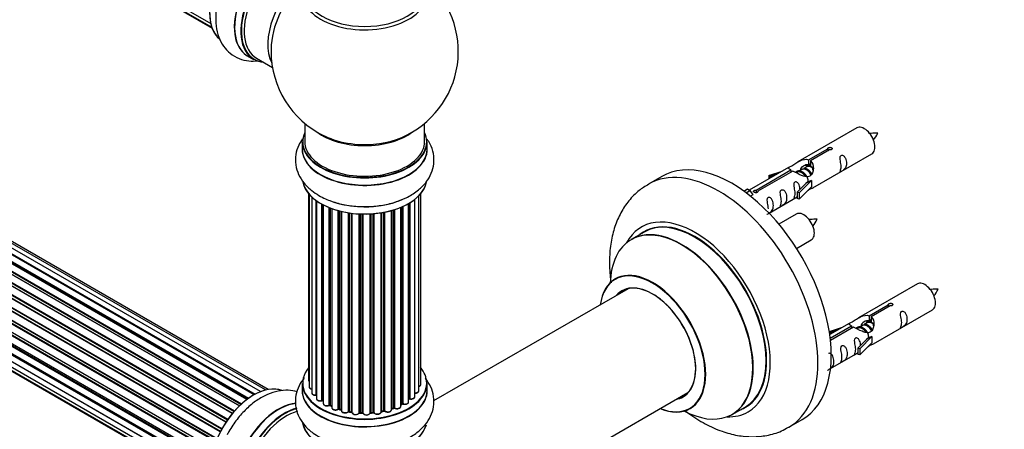
# Model space of a CAD drawing. Units: millimetres. Extents: x 0 to 1542, y 0 to 3499.
# Drawn here: x 508 to 771, y 618 to 728 of the extents above; entities that cross this region are included whole.
import ezdxf
from ezdxf import colors
from ezdxf.entities.mleader import LeaderData, LeaderLine
from ezdxf.math import Vec2, Vec3

# ---------------------------------------------------------------- set-up
doc = ezdxf.new("R2010")
doc.units = ezdxf.units.MM
doc.layers.add('DV7_Défaut', color=7, linetype='Continuous')
doc.layers.add('Défaut', color=7, linetype='Continuous')

# ---------------------------------------------------------------- blocks, each defined once
blk = doc.blocks.new('_DOT')
at = {"color": 0}
blk.add_line((0, 0), (-1, 0), dxfattribs=at)
at = {"color": 0, "const_width": 0.333}
blk.add_lwpolyline([(-0.1665, 0, 1), (0.1665, 0, 1)], format="xyb", close=True, dxfattribs=at)
blk = doc.blocks.new('SE6')
at = {"layer": 'DV7_Défaut', "color": 7, "linetype": 'Continuous'}
for p, q in [((231.64, 915.89), (559.14, 726.81)), ((232.68, 914.42), (559.43, 725.77)), ((234.06, 913.44), (559.51, 725.55)), ((572.48, 628.44), (244.75, 817.66)), ((573.82, 628.88), (246.64, 817.78)), ((568.8, 626.34), (240.65, 815.79)), ((569.06, 626.53), (241.39, 815.7)), ((241.53, 815.91), (569.28, 626.69)), ((570.74, 627.61), (242.72, 816.99)), ((570.75, 627.62), (243.45, 816.59)), ((243.61, 816.77), (571, 627.75)), ((574.49, 629.02), (248.31, 817.34)), ((565.36, 623.1), (237.35, 812.48)), ((237.43, 812.71), (565.52, 623.28)), ((566.82, 624.64), (238.63, 814.13)), ((238.93, 813.98), (566.84, 624.66)), ((567.21, 625.01), (239.33, 814.31)), ((239.45, 814.53), (567.41, 625.19)), ((563.19, 620.24), (235.03, 809.71)), ((235.2, 809.81), (563.29, 620.39)), ((563.62, 620.86), (235.54, 810.28)), ((235.59, 810.5), (563.74, 621.04)), ((564.92, 622.58), (236.74, 812.06)), ((236.97, 812.07), (565, 622.68)), ((561.69, 617.69), (233.52, 807.16)), ((233.7, 807.3), (561.79, 617.88)), ((562.07, 618.39), (233.97, 807.81)), ((233.98, 808.02), (562.16, 618.55)), ((560.48, 615.04), (232.35, 804.48)), ((232.51, 804.66), (560.57, 615.26)), ((232.68, 805.38), (560.84, 615.92)), ((560.78, 615.78), (232.72, 805.19)), ((559.6, 612.4), (231.56, 801.79)), ((231.64, 802.72), (559.84, 613.23)), ((231.71, 801.99), (559.67, 612.65)), ((559.82, 613.16), (231.84, 802.51)), ((231.01, 800.08), (559.18, 610.6)), ((559.07, 609.91), (231.2, 799.2)), ((231.32, 799.42), (559.11, 610.17)), ((230.79, 797.57), (558.88, 608.15)), ((558.86, 607.69), (231.27, 796.83)), ((231.37, 797.05), (558.87, 607.97)), ((231.01, 795.32), (558.9, 606.01)), ((558.91, 605.9), (231.78, 794.77)), ((231.64, 793.42), (559.14, 604.34)), ((232.68, 791.95), (559.43, 603.3)), ((234.06, 790.97), (559.51, 603.08)), ((568.99, 718.15), (570.65, 717.19)), ((571.4, 717.51), (575.62, 715.07)), ((584.26, 700.11), (584.26, 695.23)), ((616.26, 695.23), (616.26, 700.11)), ((731.65, 698.88), (715.93, 689.8)), ((583.61, 695.15), (583.61, 693.24)), ((616.91, 693.24), (616.91, 695.15)), ((718.79, 690.39), (723.87, 693.32)), ((724.38, 693.02), (719.31, 690.09)), ((719.93, 682.87), (735.65, 691.95)), ((723.87, 693.32), (723.87, 692.72)), ((718.79, 690.39), (718.79, 689.07)), ((718.79, 689.07), (719.31, 689.37)), ((719.31, 689.1), (718.79, 688.8)), ((719.31, 690.09), (719.31, 688.78)), ((713.41, 688.35), (702.93, 682.3)), ((704.74, 682.28), (714.06, 687.65)), ((714.57, 687.36), (705.26, 681.98)), ((708.19, 686.21), (711.7, 687.36)), ((708.47, 685.9), (708.19, 686.21)), ((708.19, 686.21), (708.19, 685.33)), ((710.09, 686.43), (708.47, 685.9)), ((714.06, 687.65), (714.06, 687.06)), ((715.72, 687.03), (715.46, 686.88)), ((716.99, 687.76), (716.25, 687.33)), ((718.26, 688.5), (717.52, 688.07)), ((679.55, 685.93), (676.01, 683.89)), ((708.47, 685.9), (708.47, 685.5)), ((715.76, 681.7), (718.13, 684.11)), ((719.51, 684.8), (716.28, 681.53)), ((719.42, 684.86), (718.13, 684.11)), ((719.42, 684.86), (719.51, 684.8)), ((719.51, 684.8), (719.51, 683.99)), ((719.51, 683.99), (719.51, 683.17)), ((585.29, 681.31), (585.29, 631.45)), ((585.4, 681.18), (585.4, 629.76)), ((615.22, 630.34), (615.22, 681.31)), ((701.45, 682.03), (702.42, 682.59)), ((702.07, 681.58), (703.12, 682.19)), ((702.42, 682.59), (703.12, 682.19)), ((703.12, 682.19), (703.87, 681.05)), ((703.87, 681.05), (703.23, 680.69)), ((704.74, 682.28), (704.74, 681.58)), ((705.26, 681.98), (705.26, 681.89)), ((716.28, 681.53), (715.76, 681.7)), ((715.76, 681.7), (715.76, 680.06)), ((719.51, 683.17), (716.28, 679.9)), ((716.28, 681.53), (716.28, 679.9)), ((586.11, 680.45), (586.11, 628.12)), ((587.33, 627.56), (587.33, 679.46)), ((587.4, 679.41), (587.4, 626.6)), ((588.82, 626.08), (588.82, 678.53)), ((589.06, 678.4), (589.06, 626.04)), ((589.2, 678.33), (589.2, 625.27)), ((612, 625.71), (612, 678.7)), ((612.04, 626.52), (612.04, 678.72)), ((612.27, 678.86), (612.27, 626.57)), ((613.63, 627.11), (613.63, 679.79)), ((614.72, 628.68), (614.72, 680.76)), ((708.22, 676.12), (715.76, 680.47)), ((716.28, 679.9), (715.76, 680.06)), ((590.8, 624.81), (590.8, 677.59)), ((591.05, 677.5), (591.05, 624.8)), ((591.45, 677.35), (591.45, 624.19)), ((593.2, 623.81), (593.2, 676.79)), ((593.45, 676.73), (593.45, 623.83)), ((593.96, 623.68), (593.96, 676.6)), ((594.03, 676.58), (594.03, 623.4)), ((595.91, 623.12), (595.91, 676.22)), ((596.14, 676.18), (596.14, 623.17)), ((596.7, 623.08), (596.7, 676.1)), ((596.85, 676.09), (596.85, 622.93)), ((598.8, 622.76), (598.8, 675.92)), ((599.01, 675.91), (599.01, 622.84)), ((599.59, 622.82), (599.59, 675.89)), ((599.78, 675.89), (599.78, 622.72)), ((601.76, 622.77), (601.76, 675.92)), ((601.94, 675.93), (601.94, 622.87)), ((602.51, 622.92), (602.51, 675.97)), ((602.73, 675.99), (602.73, 622.85)), ((604.66, 623.05), (604.66, 676.23)), ((604.79, 676.25), (604.79, 623.25)), ((605.34, 623.36), (605.34, 676.34)), ((605.58, 676.39), (605.58, 623.32)), ((607.41, 623.63), (607.41, 676.82)), ((607.45, 676.83), (607.45, 623.96)), ((607.94, 624.14), (607.94, 676.97)), ((608.19, 677.05), (608.19, 624.12)), ((609.89, 624.53), (609.89, 677.67)), ((610.2, 625.21), (610.2, 677.8)), ((610.45, 677.91), (610.45, 625.22)), ((715.49, 675.88), (710.83, 673.2)), ((674.83, 671.08), (671.41, 669.1)), ((715.58, 666.7), (719.49, 668.95)), ((747.82, 657.22), (732.09, 648.13)), ((670.57, 655.92), (618.65, 625.94)), ((734.96, 648.72), (740.03, 651.65)), ((740.55, 651.35), (735.48, 648.42)), ((736.09, 641.21), (751.82, 650.29)), ((740.03, 651.65), (740.03, 651.05)), ((729.58, 646.68), (724.41, 643.7)), ((734.43, 646.83), (733.69, 646.4)), ((734.96, 648.72), (734.96, 647.41)), ((734.96, 647.41), (735.48, 647.7)), ((735.48, 647.43), (734.96, 647.13)), ((735.48, 648.42), (735.48, 647.11)), ((724.35, 644.54), (727.86, 645.69)), ((724.64, 644.24), (724.35, 644.54)), ((724.35, 644.54), (724.35, 644.1)), ((724.54, 642.71), (730.22, 645.99)), ((730.74, 645.69), (724.6, 642.14)), ((726.26, 644.77), (724.64, 644.24)), ((724.64, 644.24), (724.64, 643.83)), ((730.22, 645.99), (730.22, 645.39)), ((731.88, 645.36), (731.63, 645.21)), ((733.16, 646.09), (732.41, 645.67)), ((731.93, 640.03), (734.3, 642.44)), ((735.68, 643.14), (732.45, 639.86)), ((735.68, 641.5), (732.45, 638.23)), ((735.59, 643.19), (734.3, 642.44)), ((735.59, 643.19), (735.68, 643.14)), ((735.68, 643.14), (735.68, 642.32)), ((735.68, 642.32), (735.68, 641.5)), ((724.62, 634.59), (731.93, 638.8)), ((732.45, 639.86), (731.93, 640.03)), ((731.93, 640.03), (731.93, 638.4)), ((732.45, 639.86), (732.45, 638.23)), ((732.45, 638.23), (731.93, 638.4)), ((583.61, 630.65), (583.61, 628.73)), ((616.91, 628.73), (616.91, 630.65)), ((589.1, 625.95), (589.2, 625.88)), ((624.89, 592.59), (686.57, 628.21)), ((591.09, 624.71), (591.45, 624.54)), ((593.48, 623.74), (594, 623.59)), ((596.16, 623.08), (596.72, 622.99)), ((604.76, 623.16), (605.31, 623.28)), ((607.41, 623.87), (607.9, 624.05)), ((609.89, 624.96), (610.16, 625.12)), ((698.41, 622.34), (701.83, 624.31)), ((599.02, 622.76), (599.6, 622.74)), ((601.93, 622.79), (602.5, 622.83)), ((713.51, 618.93), (717.05, 620.97))]:
    blk.add_line(p, q, dxfattribs=at)
for centre, radius, start, end in [((600.26, 719.32), 25, 293.2837, 50.2082), ((600.26, 719.32), 25, 175.8922, 240), ((600.26, 719.32), 25, 240, 246.7163), ((729.3, 701.28), 8.78, 320.2972, 334.3121), ((713.14, 678.28), 8.78, 320.2972, 334.3121), ((745.47, 659.61), 8.78, 320.2972, 334.3121), ((588.9, 625.59), 0.414, 60.9543, 105.9274), ((612.2, 626.1), 0.396, 75.7449, 121.0406), ((590.92, 624.31), 0.439, 66.6955, 111.3209), ((593.35, 623.34), 0.426, 72.2054, 117.0796), ((596.08, 622.71), 0.382, 77.3574, 122.4459), ((605.41, 622.89), 0.401, 59.3613, 104.3187), ((608.05, 623.64), 0.436, 64.9795, 109.6209), ((610.35, 624.72), 0.434, 70.567, 115.3397), ((598.98, 622.41), 0.349, 83.8807, 123.9152)]:
    blk.add_arc(centre, radius, start, end, dxfattribs=at)
for centre, major_axis, ratio, start_param, end_param in [((570.63, 736.43), (-8.33, -14.42), 0.57735, 3.227158, 6.129354), ((570.56, 736.47), (8.28, 14.33), 0.57735, 0.154555, 3.050938), ((577.26, 732.6), (8.35, 14.46), 0.57735, 0.390772, 3.213107), ((577.31, 732.57), (-8.33, -14.42), 0.57735, 3.52783, 6.283185), ((578.97, 731.61), (8.33, 14.42), 0.57735, 0.511776, 3.141593), ((579.04, 731.57), (-8.28, -14.33), 0.57735, 3.660878, 6.283185), ((579.4, 731.36), (-8, -13.86), 0.57735, 3.670583, 6.283185), ((585.71, 727.72), (8, 13.86), 0.57735, 0.914535, 2.787819), ((587.27, 726.82), (-8.48, -14.69), 0.57735, 4.181071, 5.411487), ((600.26, 734.63), (-16.54, 0), 0.57735, 0, 3.396887), ((600.26, 735.24), (16, 0), 0.57735, 3.141593, 6.283185), ((579.04, 731.57), (-8.28, -14.33), 0.57735, 0, 0.258528), ((733.65, 695.42), (2, -3.46), 0.57735, 0, 3.141593), ((600.26, 695.23), (16.55, 0), 0.57735, 2.883065, 6.283185), ((600.26, 703.4), (-16, 0), 0.57735, 0.649818, 2.491775), ((600.26, 695.23), (16.55, 0), 0.57735, 0, 0.258528), ((600.26, 695.15), (-16.65, 0), 0.57735, 0, 3.141593), ((600.26, 695.23), (-16, 0), 0.57735, 0, 3.141593), ((600.26, 704.01), (16.54, 0), 0.57735, 4.071867, 4.551095), ((600.26, 704.01), (16.54, 0), 0.57735, 4.551095, 5.352911), ((600.26, 693.17), (-16.69, 0), 0.57735, 6.211671, 6.283185), ((600.26, 693.17), (-16.69, 0), 0.57735, 0, 3.213107), ((600.26, 693.24), (16.65, 0), 0.57735, 3.141593, 6.283185), ((698.3, 653.45), (18.75, -32.48), 0.57735, 0, 3.141593), ((694.76, 651.41), (18.75, -32.48), 0.57735, 0, 3.140288), ((600.26, 685.52), (16.65, 0), 0.57735, 3.26298, 6.163325), ((600.26, 685.44), (-16.55, 0), 0.57735, 0.213881, 3.00054), ((600.26, 687.43), (-16.65, 0), 0.57735, 0.991195, 2.279479), ((717.49, 672.42), (2, -3.46), 0.57735, 0, 3.141593), ((688.4, 647.73), (14.25, -24.68), 0.57735, 0, 3.486246), ((688.4, 647.73), (13.55, -23.47), 0.57735, 0, 3.227526), ((688.33, 647.69), (-13.5, 23.38), 0.57735, 3.141593, 6.283185), ((684.84, 645.68), (-13.47, 23.33), 0.57735, 2.390419, 6.283185), ((684.91, 645.72), (13.5, -23.38), 0.57735, 0, 3.141593), ((684.84, 645.68), (-13.47, 23.33), 0.57735, 0, 0.751173), ((677.15, 641.24), (10, -17.32), 0.57735, 0, 3.785071), ((677.08, 641.2), (-9.95, 17.23), 0.57735, 2.504845, 6.283185), ((677.08, 641.2), (-9.95, 17.23), 0.57735, 0, 0.636747), ((749.82, 653.75), (2, -3.46), 0.57735, 0, 3.141593), ((677.08, 641.2), (8.17, -14.16), 0.57735, 0, 3.348878), ((677.15, 641.24), (-8.12, 14.07), 0.57735, 0, 0.175637), ((677.15, 641.24), (-8.12, 14.07), 0.57735, 2.965955, 6.283185), ((679.21, 642.43), (8.13, -14.07), 0.57735, 3.268121, 3.31723), ((600.26, 630.73), (16.55, 0), 0.57735, 2.700698, 6.283185), ((600.26, 630.73), (16.55, 0), 0.57735, 0, 0.455738), ((586.29, 631.45), (1, 0), 0.57735, 3.141593, 3.607257), ((570.63, 613.95), (-8.33, -14.42), 0.57735, 3.227158, 6.129354), ((570.56, 613.99), (8.28, 14.33), 0.57735, 0.154555, 3.050938), ((600.26, 628.67), (-16.69, 0), 0.57735, 6.211671, 6.283185), ((600.26, 628.67), (-16.69, 0), 0.57735, 0, 3.213107), ((600.26, 630.65), (-16.65, 0), 0.57735, 0, 3.141593), ((600.26, 628.73), (16.65, 0), 0.57735, 3.141593, 6.283185), ((586.4, 629.76), (1, 0), 0.57735, 3.141593, 4.420525), ((613.72, 628.68), (-1, 0), 0.57735, 1.478288, 3.141593), ((614.22, 630.34), (-1, 0), 0.57735, 2.089826, 3.141593), ((587.11, 628.12), (1, 0), 0.57735, 3.141593, 4.937608), ((587.29, 627.67), (-0.026, 0.198), 0.18234, 3.141913, 4.084801), ((587.38, 627.44), (0.2, 0), 0.57735, 1.475981, 1.796016), ((588.4, 626.6), (1, 0), 0.57735, 3.141593, 5.147048), ((600.26, 630.73), (-14, 0), 0.57735, 0.58803, 0.653285), ((588.73, 626.18), (-0.052, 0.193), 0.343828, 3.142045, 4.050212), ((588.9, 625.97), (0.2, 0), 0.57735, 0.64393, 2.005455), ((589.22, 626.11), (0.122, 0.159), 0.652987, 2.437672, 3.142107), ((611, 625.71), (-1, 0), 0.57735, 0.999474, 3.141593), ((600.26, 630.73), (-14, 0), 0.57735, -3.723128, -3.660012), ((611.87, 626.59), (-0.134, 0.149), 0.686901, 3.141122, 3.794327), ((612.2, 626.46), (0.2, 0), 0.57735, 1.208913, 2.570439), ((612.63, 627.11), (-1, 0), 0.57735, 1.208913, 3.141593), ((612.34, 626.68), (0.043, 0.195), 0.289069, 2.218175, 3.141675), ((677.08, 641.2), (8.17, -14.16), 0.57735, 6.0759, 6.283185), ((679.21, 642.43), (8.13, -14.07), 0.57735, -0.175637, -0.126529), ((577.26, 610.13), (8.35, 14.46), 0.57735, 0.382999, 3.213107), ((577.31, 610.09), (-8.33, -14.42), 0.57735, 3.522417, 6.283185), ((578.97, 609.13), (8.32, 14.42), 0.57735, 0.515794, 3.141593), ((579.04, 609.09), (-8.28, -14.33), 0.57735, 3.664364, 6.283185), ((579.4, 608.89), (-8, -13.86), 0.57735, 3.665453, 6.283185), ((590.2, 625.27), (1, 0), 0.57735, 3.141593, 5.356487), ((600.26, 630.73), (-14, 0), 0.57735, 0.81861, 0.894969), ((590.68, 624.9), (-0.08, 0.183), 0.490288, 3.141997, 3.988327), ((590.92, 624.72), (0.2, 0), 0.57735, 0.853369, 2.214895), ((600.26, 630.89), (-14, 0), 0.57735, 0.853369, 0.894923), ((591.18, 624.89), (0.09, 0.179), 0.536804, 2.324442, 3.141406), ((592.45, 624.19), (1, 0), 0.57735, 3.141593, 5.565927), ((593.05, 623.88), (-0.11, 0.167), 0.615321, 3.141067, 3.890519), ((593.35, 623.73), (0.2, 0), 0.57735, 1.062809, 2.424334), ((600.26, 630.73), (-14, 0), 0.57735, 1.046444, 1.104782), ((600.26, 630.89), (-14, 0), 0.57735, 1.062809, 1.104363), ((593.54, 623.93), (0.061, 0.19), 0.39716, 2.251183, 3.141079), ((594.05, 623.78), (0.056, 0.192), 0.367182, 2.240441, 3.121593), ((593.87, 623.57), (-0.2, 0), 0.57735, 3.780593, 4.245955), ((595.03, 623.4), (1, 0), 0.57735, 3.141593, 5.775366), ((600.26, 630.73), (-14, 0), 0.57735, 1.243108, 1.313367), ((595.73, 623.17), (-0.144, 0.139), 0.713461, 3.140674, 3.744011), ((596.08, 623.06), (0.2, 0), 0.57735, 1.272248, 2.633774), ((600.26, 630.89), (-14, 0), 0.57735, 1.272248, 1.313802), ((596.2, 623.28), (0.035, 0.197), 0.240159, 2.207759, 3.141193), ((596.75, 623.19), (0.03, 0.198), 0.207533, 2.202103, 3.130059), ((596.65, 622.97), (-0.2, 0), 0.57735, 3.258547, 4.455395), ((603.66, 623.05), (-1, 0), 0.57735, 0.371155, 3.141593), ((604.86, 623.14), (0.2, 0), 0.57735, 1.900567, 2.845528), ((604.73, 623.36), (-0.039, 0.196), 0.264403, 3.157758, 4.070568), ((600.26, 630.89), (14, 0), 0.57735, -1.241026, -1.199472), ((600.26, 630.73), (-14, 0), 0.57735, -4.382092, -4.300332), ((605.26, 623.47), (-0.044, 0.195), 0.296266, 3.142041, 4.063265), ((605.41, 623.25), (0.2, 0), 0.57735, 0.580595, 1.942121), ((606.41, 623.63), (-1, 0), 0.57735, 0.580595, 3.141593), ((605.74, 623.38), (0.132, 0.15), 0.682703, 2.481829, 3.142677), ((607.55, 623.86), (0.2, 0), 0.57735, -4.173179, -3.969563), ((607.34, 624.06), (-0.065, 0.189), 0.419237, 3.203841, 4.02317), ((600.26, 630.73), (-14, 0), 0.57735, -4.174997, -4.086834), ((600.26, 630.89), (14, 0), 0.57735, -1.031587, -0.990033), ((607.83, 624.23), (-0.071, 0.187), 0.447981, 3.14209, 4.010352), ((608.05, 624.04), (0.2, 0), 0.57735, 0.790034, 2.15156), ((608.89, 624.53), (-1, 0), 0.57735, 0.790034, 3.141593), ((608.33, 624.2), (0.099, 0.174), 0.574667, 2.353887, 3.141842), ((600.26, 630.89), (14, 0), 0.57735, -0.822147, -0.780593), ((600.26, 630.32), (13.5, 0), 0.57735, -0.785398, -0.72917), ((600.26, 630.73), (-14, 0), 0.57735, -3.960604, -3.870285), ((610.06, 625.29), (-0.101, 0.173), 0.580118, 3.141378, 3.924577), ((610.35, 625.13), (0.2, 0), 0.57735, 0.999474, 2.361), ((610.56, 625.32), (0.07, 0.188), 0.441516, 2.269812, 3.141334), ((677.15, 641.24), (10, -17.32), 0.57735, 5.639707, 6.283185), ((688.4, 647.73), (14.25, -24.68), 0.57735, 5.938532, 6.283185), ((688.4, 647.73), (13.55, -23.47), 0.57735, 6.197252, 6.283185), ((597.85, 622.93), (1, 0), 0.57735, 3.141593, 5.984806), ((597.85, 622.77), (0.8, 0), 0.57735, 3.093869, 5.984806), ((600.26, 630.73), (-14, 0), 0.57735, 1.459208, 1.523575), ((598.61, 622.8), (-0.177, 0.094), 0.780419, 3.141383, 3.535593), ((598.99, 622.73), (0.2, 0), 0.57735, 1.481688, 2.843213), ((600.26, 630.89), (-14, 0), 0.57735, 1.481688, 1.523242), ((599.6, 622.94), (0.005, 0.2), 0.038814, 2.186809, 3.141298), ((599.58, 622.71), (0.2, 0), 0.57735, 0.161716, 1.523242), ((600.77, 622.82), (-1, 0), 0.57735, 0.161716, 3.052653), ((599.98, 622.74), (0.192, 0.054), 0.805843, 2.917705, 3.143019), ((600.77, 622.65), (0.8, 0), 0.57735, 3.303308, 6.194245), ((601.96, 622.76), (-0.2, 0), 0.57735, 4.83272, 6.194245), ((601.56, 622.78), (-0.198, 0.031), 0.813269, 3.077975, 3.266552), ((600.26, 630.73), (-14, 0), 0.57735, 1.682566, 1.766597), ((600.26, 630.89), (14, 0), 0.57735, -1.450466, -1.408912), ((602.48, 623.03), (-0.019, 0.199), 0.131602, 3.141918, 4.090692), ((602.55, 622.8), (0.2, 0), 0.57735, 0.371155, 1.732681), ((602.92, 622.89), (0.166, 0.112), 0.7609, 2.667659, 3.141623), ((600.26, 621.01), (16.65, 0), 0.57735, 3.245462, 6.1369), ((600.26, 620.93), (-16.55, 0), 0.57735, 0.153319, 2.989503), ((694.76, 651.41), (18.75, -32.48), 0.57735, 6.279956, 6.283185)]:
    blk.add_ellipse(centre, major_axis=major_axis, ratio=ratio, start_param=start_param, end_param=end_param, dxfattribs=at)
for points, knots in [([(563.56, 739.34), (563.07, 738.43), (562.11, 736.57), (561.02, 733.18), (560.42, 729.56), (560.49, 726.16), (561.2, 723.17), (562.47, 720.69), (564.32, 718.68), (566.67, 717.3), (569.21, 716.71), (570.86, 716.75), (571.62, 716.84)], [0, 0, 0, 0, 0.081617, 0.194477, 0.308815, 0.425433, 0.529541, 0.6276, 0.72144, 0.822062, 0.918838, 1, 1, 1, 1]), ([(737.22, 697.48), (736.57, 697.49), (735.94, 697.48), (735.21, 697.41), (735.09, 697.39)], [0, 0, 0, 0, 0.836138, 1, 1, 1, 1]), ([(583.63, 695.94), (583.25, 695.41), (582.47, 694.1), (581.73, 691.75), (581.71, 689.02), (582.52, 686.39), (583.99, 684.07), (585.93, 682.19), (587.33, 681.29), (588.05, 680.84)], [0, 0, 0, 0, 0.1094283, 0.2571074, 0.4154582, 0.5677574, 0.7195898, 0.8783147, 1, 1, 1, 1]), ([(588.05, 680.84), (588.67, 680.51), (590.15, 679.72), (593.17, 678.67), (596.9, 677.97), (600.81, 677.78), (604.68, 678.12), (608.39, 678.97), (611.8, 680.35), (614.62, 682.18), (616.75, 684.35), (618.14, 686.73), (618.84, 689.35), (618.73, 692.06), (617.96, 694.26), (617.23, 695.44), (616.95, 695.85)], [0, 0, 0, 0, 0.0444938, 0.1251469, 0.2054978, 0.2855834, 0.3657749, 0.4465335, 0.5284474, 0.612038, 0.685723, 0.7551489, 0.8219159, 0.8931734, 0.9620596, 1, 1, 1, 1]), ([(723.87, 693.32), (723.86, 693.35), (723.86, 693.39), (723.87, 693.42), (723.89, 693.46), (723.91, 693.49), (723.95, 693.52), (723.98, 693.55), (724.03, 693.58), (724.08, 693.61), (724.13, 693.63), (724.19, 693.65), (724.25, 693.67), (724.31, 693.69), (724.38, 693.7), (724.45, 693.7), (724.51, 693.71), (724.58, 693.71), (724.65, 693.7), (724.71, 693.69), (724.77, 693.67), (724.83, 693.65), (724.88, 693.63), (724.93, 693.6), (724.96, 693.57), (725, 693.53), (725.03, 693.49), (725.04, 693.45), (725.06, 693.41), (725.06, 693.37), (725.06, 693.32), (725.05, 693.28), (725.03, 693.24), (725.01, 693.2), (724.98, 693.16), (724.94, 693.13), (724.89, 693.1), (724.85, 693.07), (724.79, 693.05), (724.73, 693.04), (724.67, 693.02), (724.61, 693.01), (724.54, 693.01), (724.49, 693.01), (724.44, 693.01), (724.38, 693.02)], [0, 0, 0, 0, 0.067993, 0.067993, 0.067993, 0.136008, 0.136008, 0.136008, 0.203632, 0.203632, 0.203632, 0.270658, 0.270658, 0.270658, 0.337909, 0.337909, 0.337909, 0.405856, 0.405856, 0.405856, 0.47389, 0.47389, 0.47389, 0.541272, 0.541272, 0.541272, 0.608283, 0.608283, 0.608283, 0.675761, 0.675761, 0.675761, 0.743837, 0.743837, 0.743837, 0.811709, 0.811709, 0.811709, 0.878878, 0.878878, 0.878878, 0.945948, 0.945948, 0.945948, 1, 1, 1, 1]), ([(727.45, 688.57), (727.45, 688.11), (727.35, 687.7), (727.2, 687.27), (727.15, 687.16), (727.17, 687.07), (727.25, 687.11), (727.65, 687.35), (727.92, 687.51), (728.33, 687.84), (728.47, 688.01), (728.8, 688.54), (728.87, 688.93), (728.86, 689.85), (728.8, 690.36), (728.47, 691.06), (728.32, 691.29), (727.92, 691.6), (727.65, 691.66), (727.25, 691.43), (727.17, 691.16), (727.15, 690.61), (727.2, 690.32), (727.35, 689.52), (727.45, 689.03), (727.45, 688.57)], [0, 0, 0, 0, 0.125, 0.125, 0.1875, 0.1875, 0.25, 0.25, 0.3125, 0.3125, 0.375, 0.375, 0.5, 0.5, 0.625, 0.625, 0.6875, 0.6875, 0.75, 0.75, 0.8125, 0.8125, 0.875, 0.875, 1, 1, 1, 1]), ([(714.06, 687.65), (713.5, 687.99), (713.27, 688.17), (713.34, 688.33), (713.43, 688.36), (713.75, 688.48), (713.99, 688.58), (714.62, 688.94), (714.98, 689.2), (715.72, 689.69), (716.1, 689.92), (717.27, 690.47), (718.1, 690.65), (718.79, 690.39)], [0, 0, 0, 0, 0.25, 0.25, 0.375, 0.375, 0.5, 0.5, 0.625, 0.625, 0.75, 0.75, 1, 1, 1, 1]), ([(719.31, 690.09), (719.87, 689.62), (720.09, 688.82), (720.02, 687.65), (719.93, 687.24), (719.62, 686.52), (719.37, 686.18), (718.75, 685.82), (718.38, 685.81), (717.64, 685.93), (717.27, 686.06), (716.1, 686.53), (715.27, 686.97), (714.57, 687.36)], [0, 0, 0, 0, 0.25, 0.25, 0.375, 0.375, 0.5, 0.5, 0.625, 0.625, 0.75, 0.75, 1, 1, 1, 1]), ([(716.66, 687.58), (716.66, 688.06), (716.99, 688.51), (717.81, 689.08), (718.33, 689.21), (718.79, 689.07)], [0, 0, 0, 0, 0.497689, 0.497689, 1, 1, 1, 1]), ([(676.08, 683.84), (675.11, 683.27), (673.28, 682.15), (670.7, 679.49), (668.55, 676.26), (666.94, 672.53), (665.92, 668.37), (665.51, 663.81), (665.68, 660.11), (665.95, 657.97), (666.02, 657.49)], [0, 0, 0, 0, 0.106234, 0.239403, 0.373006, 0.510162, 0.653074, 0.802256, 0.956164, 1, 1, 1, 1]), ([(716.5, 682.41), (716.48, 682.83), (716.41, 683.27), (716.11, 683.92), (715.96, 684.15), (715.55, 684.46), (715.28, 684.53), (714.89, 684.29), (714.8, 684.02), (714.79, 683.47), (714.84, 683.19), (714.99, 682.38), (715.09, 681.89), (715.09, 681.43)], [0, 0, 0, 0, 0.228021, 0.228021, 0.356684, 0.356684, 0.485347, 0.485347, 0.61401, 0.61401, 0.742674, 0.742674, 1, 1, 1, 1]), ([(705.26, 681.98), (705.27, 681.94), (705.26, 681.89), (705.25, 681.85), (705.23, 681.81), (705.21, 681.77), (705.17, 681.73), (705.14, 681.7), (705.09, 681.67), (705.04, 681.64), (704.99, 681.62), (704.93, 681.6), (704.87, 681.59), (704.81, 681.58), (704.74, 681.58), (704.67, 681.58), (704.61, 681.58), (704.54, 681.59), (704.47, 681.61), (704.41, 681.62), (704.35, 681.65), (704.3, 681.67), (704.24, 681.7), (704.2, 681.72), (704.16, 681.75), (704.12, 681.79), (704.1, 681.82), (704.08, 681.85), (704.06, 681.89), (704.06, 681.92), (704.06, 681.95), (704.07, 681.99), (704.09, 682.02), (704.12, 682.06), (704.14, 682.09), (704.18, 682.12), (704.23, 682.15), (704.27, 682.18), (704.33, 682.2), (704.39, 682.22), (704.45, 682.24), (704.51, 682.26), (704.58, 682.27), (704.63, 682.27), (704.69, 682.28), (704.74, 682.28)], [0, 0, 0, 0, 0.067993, 0.067993, 0.067993, 0.136008, 0.136008, 0.136008, 0.203632, 0.203632, 0.203632, 0.270658, 0.270658, 0.270658, 0.337909, 0.337909, 0.337909, 0.405856, 0.405856, 0.405856, 0.47389, 0.47389, 0.47389, 0.541272, 0.541272, 0.541272, 0.608283, 0.608283, 0.608283, 0.675761, 0.675761, 0.675761, 0.743837, 0.743837, 0.743837, 0.811709, 0.811709, 0.811709, 0.878878, 0.878878, 0.878878, 0.945948, 0.945948, 0.945948, 1, 1, 1, 1]), ([(711.5, 679.36), (711.5, 678.9), (711.4, 678.49), (711.25, 678.06), (711.2, 677.95), (711.22, 677.86), (711.3, 677.9), (711.7, 678.14), (711.97, 678.3), (712.37, 678.63), (712.52, 678.8), (712.84, 679.33), (712.91, 679.73), (712.91, 680.64), (712.84, 681.15), (712.52, 681.85), (712.37, 682.08), (711.97, 682.39), (711.7, 682.45), (711.3, 682.22), (711.21, 681.95), (711.2, 681.4), (711.25, 681.12), (711.4, 680.31), (711.5, 679.82), (711.5, 679.36)], [0, 0, 0, 0, 0.125, 0.125, 0.1875, 0.1875, 0.25, 0.25, 0.3125, 0.3125, 0.375, 0.375, 0.5, 0.5, 0.625, 0.625, 0.6875, 0.6875, 0.75, 0.75, 0.8125, 0.8125, 0.875, 0.875, 1, 1, 1, 1]), ([(715.09, 681.43), (715.09, 680.97), (714.99, 680.56), (714.84, 680.13), (714.79, 680.02), (714.8, 679.94), (714.89, 679.97), (715.29, 680.21), (715.56, 680.37), (715.76, 680.54), (715.76, 680.54), (715.76, 680.54)], [0, 0, 0, 0, 0.399473, 0.399473, 0.599209, 0.599209, 0.798945, 0.798945, 0.998682, 0.998682, 1, 1, 1, 1]), ([(718.44, 682.09), (718.66, 682.24), (718.88, 682.38), (719.38, 682.67), (719.62, 682.76), (719.86, 682.85), (719.92, 682.87), (719.97, 682.9)], [0, 0, 0, 0, 0.288845, 0.288845, 0.75815, 0.75815, 1, 1, 1, 1]), ([(707.65, 675.86), (707.65, 675.86), (707.65, 675.86), (707.66, 675.81), (707.74, 675.85), (708.15, 676.08), (708.42, 676.25), (708.82, 676.58), (708.97, 676.74), (709.29, 677.27), (709.36, 677.67), (709.36, 678.59), (709.29, 679.1), (708.96, 679.8), (708.81, 680.03), (708.41, 680.33), (708.14, 680.4), (707.74, 680.17), (707.66, 679.89), (707.64, 679.34), (707.69, 679.06), (707.85, 678.26), (707.94, 677.77), (707.94, 677.31)], [0, 0, 0, 0, 0.005266, 0.005266, 0.081784, 0.081784, 0.158302, 0.158302, 0.23482, 0.23482, 0.387856, 0.387856, 0.540892, 0.540892, 0.61741, 0.61741, 0.693928, 0.693928, 0.770446, 0.770446, 0.846964, 0.846964, 1, 1, 1, 1]), ([(721.05, 674.48), (720.41, 674.49), (719.77, 674.48), (719.04, 674.41), (718.92, 674.39)], [0, 0, 0, 0, 0.836138, 1, 1, 1, 1]), ([(667.39, 658.75), (667.39, 658.74), (667.31, 658.65), (667.2, 658.6), (667.15, 658.58)], [0, 0, 0, 0, 0.685222, 1, 1, 1, 1]), ([(753.38, 655.81), (752.74, 655.82), (752.1, 655.81), (751.38, 655.74), (751.26, 655.73)], [0, 0, 0, 0, 0.836138, 1, 1, 1, 1]), ([(740.03, 651.65), (740.02, 651.69), (740.03, 651.72), (740.04, 651.76), (740.05, 651.79), (740.08, 651.82), (740.11, 651.85), (740.15, 651.89), (740.19, 651.92), (740.25, 651.94), (740.3, 651.97), (740.36, 651.99), (740.42, 652), (740.48, 652.02), (740.55, 652.03), (740.61, 652.04), (740.68, 652.04), (740.75, 652.04), (740.81, 652.03), (740.88, 652.02), (740.94, 652.01), (740.99, 651.98), (741.05, 651.96), (741.09, 651.93), (741.13, 651.9), (741.17, 651.86), (741.19, 651.83), (741.21, 651.78), (741.23, 651.74), (741.23, 651.7), (741.22, 651.66), (741.22, 651.61), (741.2, 651.57), (741.17, 651.53), (741.15, 651.5), (741.11, 651.46), (741.06, 651.43), (741.01, 651.41), (740.96, 651.38), (740.9, 651.37), (740.84, 651.35), (740.78, 651.34), (740.71, 651.34), (740.66, 651.34), (740.6, 651.35), (740.55, 651.35)], [0, 0, 0, 0, 0.067993, 0.067993, 0.067993, 0.136008, 0.136008, 0.136008, 0.203632, 0.203632, 0.203632, 0.270658, 0.270658, 0.270658, 0.337909, 0.337909, 0.337909, 0.405856, 0.405856, 0.405856, 0.47389, 0.47389, 0.47389, 0.541272, 0.541272, 0.541272, 0.608283, 0.608283, 0.608283, 0.675761, 0.675761, 0.675761, 0.743837, 0.743837, 0.743837, 0.811709, 0.811709, 0.811709, 0.878878, 0.878878, 0.878878, 0.945948, 0.945948, 0.945948, 1, 1, 1, 1]), ([(743.62, 646.9), (743.62, 646.45), (743.52, 646.03), (743.37, 645.6), (743.32, 645.49), (743.33, 645.41), (743.42, 645.45), (743.82, 645.68), (744.09, 645.85), (744.49, 646.17), (744.64, 646.34), (744.96, 646.87), (745.03, 647.27), (745.03, 648.18), (744.96, 648.69), (744.64, 649.4), (744.49, 649.62), (744.08, 649.93), (743.81, 650), (743.42, 649.76), (743.33, 649.49), (743.32, 648.94), (743.37, 648.66), (743.52, 647.86), (743.62, 647.36), (743.62, 646.9)], [0, 0, 0, 0, 0.125, 0.125, 0.1875, 0.1875, 0.25, 0.25, 0.3125, 0.3125, 0.375, 0.375, 0.5, 0.5, 0.625, 0.625, 0.6875, 0.6875, 0.75, 0.75, 0.8125, 0.8125, 0.875, 0.875, 1, 1, 1, 1]), ([(730.22, 645.99), (729.66, 646.32), (729.44, 646.5), (729.51, 646.66), (729.6, 646.7), (729.92, 646.82), (730.16, 646.91), (730.78, 647.27), (731.15, 647.53), (731.89, 648.02), (732.26, 648.25), (733.43, 648.8), (734.26, 648.98), (734.96, 648.72)], [0, 0, 0, 0, 0.25, 0.25, 0.375, 0.375, 0.5, 0.5, 0.625, 0.625, 0.75, 0.75, 1, 1, 1, 1]), ([(735.48, 648.42), (736.03, 647.96), (736.26, 647.16), (736.19, 645.98), (736.1, 645.58), (735.78, 644.85), (735.54, 644.51), (734.91, 644.16), (734.55, 644.14), (733.81, 644.26), (733.43, 644.39), (732.27, 644.87), (731.43, 645.3), (730.74, 645.69)], [0, 0, 0, 0, 0.25, 0.25, 0.375, 0.375, 0.5, 0.5, 0.625, 0.625, 0.75, 0.75, 1, 1, 1, 1]), ([(732.82, 645.91), (732.83, 646.39), (733.16, 646.85), (733.98, 647.42), (734.5, 647.55), (734.96, 647.41)], [0, 0, 0, 0, 0.497689, 0.497689, 1, 1, 1, 1]), ([(732.66, 640.74), (732.65, 641.16), (732.57, 641.61), (732.27, 642.26), (732.12, 642.48), (731.72, 642.79), (731.45, 642.86), (731.05, 642.63), (730.97, 642.35), (730.95, 641.8), (731, 641.52), (731.15, 640.72), (731.25, 640.22), (731.25, 639.77)], [0, 0, 0, 0, 0.228021, 0.228021, 0.356684, 0.356684, 0.485347, 0.485347, 0.61401, 0.61401, 0.742674, 0.742674, 1, 1, 1, 1]), ([(727.67, 637.69), (727.67, 637.24), (727.57, 636.82), (727.42, 636.39), (727.37, 636.28), (727.38, 636.2), (727.47, 636.24), (727.87, 636.47), (728.14, 636.64), (728.54, 636.96), (728.69, 637.13), (729.01, 637.66), (729.08, 638.06), (729.08, 638.97), (729.01, 639.48), (728.69, 640.19), (728.54, 640.41), (728.13, 640.72), (727.86, 640.79), (727.47, 640.55), (727.38, 640.28), (727.37, 639.73), (727.42, 639.45), (727.57, 638.65), (727.67, 638.15), (727.67, 637.69)], [0, 0, 0, 0, 0.125, 0.125, 0.1875, 0.1875, 0.25, 0.25, 0.3125, 0.3125, 0.375, 0.375, 0.5, 0.5, 0.625, 0.625, 0.6875, 0.6875, 0.75, 0.75, 0.8125, 0.8125, 0.875, 0.875, 1, 1, 1, 1]), ([(731.25, 639.77), (731.25, 639.31), (731.15, 638.9), (731, 638.46), (730.95, 638.35), (730.97, 638.27), (731.05, 638.31), (731.46, 638.54), (731.73, 638.71), (731.93, 638.87), (731.93, 638.87), (731.93, 638.87)], [0, 0, 0, 0, 0.399473, 0.399473, 0.599209, 0.599209, 0.798945, 0.798945, 0.998682, 0.998682, 1, 1, 1, 1]), ([(734.61, 640.42), (734.83, 640.57), (735.04, 640.71), (735.55, 641), (735.79, 641.09), (736.03, 641.18), (736.09, 641.21), (736.13, 641.23)], [0, 0, 0, 0, 0.288845, 0.288845, 0.75815, 0.75815, 1, 1, 1, 1]), ([(723.82, 634.2), (723.82, 634.19), (723.82, 634.19), (723.83, 634.15), (723.91, 634.18), (724.31, 634.42), (724.58, 634.58), (724.99, 634.91), (725.13, 635.08), (725.46, 635.61), (725.53, 636.01), (725.52, 636.92), (725.45, 637.43), (725.13, 638.13), (724.98, 638.36), (724.58, 638.67), (724.31, 638.73), (724.09, 638.61), (724.08, 638.6), (724.06, 638.59)], [0, 0, 0, 0, 0.0075249, 0.0075249, 0.116857, 0.116857, 0.2261891, 0.2261891, 0.3355211, 0.3355211, 0.5541853, 0.5541853, 0.7728495, 0.7728495, 0.8821815, 0.8821815, 0.9915136, 0.9915136, 1, 1, 1, 1]), ([(584.14, 632.1), (584.03, 631.97), (583.36, 631.13), (582.37, 629.44), (581.68, 626.82), (581.78, 624.11), (582.69, 621.52), (584.27, 619.26), (586.24, 617.41), (587.71, 616.59), (588.45, 616.19)], [0, 0, 0, 0, 0.026164, 0.169464, 0.307277, 0.454358, 0.596544, 0.739426, 0.889506, 1, 1, 1, 1]), ([(585.3, 631.44), (585.3, 631.37), (585.31, 631.28), (585.36, 631.19), (585.39, 631.16)], [0, 0, 0, 0, 0.606553, 1, 1, 1, 1]), ([(588.45, 616.19), (588.76, 616), (589.93, 615.27), (592.66, 614.33), (596.32, 613.54), (600.22, 613.27), (604.11, 613.53), (607.85, 614.31), (611.31, 615.61), (614.22, 617.36), (616.45, 619.48), (617.96, 621.82), (618.78, 624.42), (618.8, 627.15), (618, 629.78), (617.02, 631.31), (616.43, 632.04), (616.42, 632.05)], [0, 0, 0, 0, 0.023354, 0.102376, 0.181744, 0.260834, 0.339954, 0.419569, 0.500227, 0.582494, 0.655935, 0.72511, 0.791308, 0.86229, 0.93056, 0.99862, 1, 1, 1, 1]), ([(582.21, 628.37), (581.45, 628.61), (579.76, 628.9), (577.09, 628.68), (574.26, 627.78), (571.42, 626.18), (568.64, 623.91), (566.15, 621.1), (564.39, 618.61), (563.72, 617.22), (563.56, 616.87)], [0, 0, 0, 0, 0.113664, 0.241092, 0.374939, 0.517027, 0.66437, 0.81236, 0.959829, 1, 1, 1, 1]), ([(585.41, 629.76), (585.4, 629.74), (585.39, 629.64), (585.48, 629.47), (585.66, 629.29), (585.88, 629.18), (586.05, 629.13), (586.1, 629.12)], [0, 0, 0, 0, 0.080936, 0.320355, 0.56823, 0.859595, 1, 1, 1, 1]), ([(613.58, 628.02), (613.71, 628.02), (613.94, 628.01), (614.31, 628.12), (614.56, 628.29), (614.71, 628.49), (614.71, 628.62), (614.71, 628.67)], [0, 0, 0, 0, 0.217896, 0.450705, 0.694044, 0.885513, 1, 1, 1, 1]), ([(614.73, 629.77), (614.81, 629.8), (614.97, 629.88), (615.14, 630.05), (615.23, 630.24), (615.22, 630.33), (615.21, 630.35)], [0, 0, 0, 0, 0.2717437, 0.6228418, 0.921825, 1, 1, 1, 1]), ([(586.12, 628.11), (586.12, 628.04), (586.13, 627.91), (586.28, 627.73), (586.51, 627.57), (586.83, 627.47), (587.13, 627.45), (587.27, 627.47), (587.31, 627.47)], [0, 0, 0, 0, 0.138845, 0.308979, 0.501952, 0.722331, 0.935776, 1, 1, 1, 1]), ([(587.31, 627.47), (587.34, 627.47), (587.37, 627.47), (587.39, 627.47), (587.4, 627.47)], [0, 0, 0, 0, 0.969612, 1, 1, 1, 1]), ([(587.41, 626.6), (587.4, 626.58), (587.39, 626.48), (587.48, 626.31), (587.66, 626.13), (587.94, 625.99), (588.3, 625.93), (588.61, 625.95), (588.75, 625.98), (588.78, 625.99)], [0, 0, 0, 0, 0.05071, 0.202982, 0.360839, 0.546401, 0.746382, 0.945367, 1, 1, 1, 1]), ([(610.49, 625.13), (610.61, 625.1), (610.82, 625.04), (611.22, 625.05), (611.58, 625.14), (611.84, 625.32), (611.98, 625.52), (611.98, 625.65), (611.98, 625.7)], [0, 0, 0, 0, 0.177722, 0.365868, 0.554952, 0.75199, 0.907213, 1, 1, 1, 1]), ([(612.3, 626.48), (612.43, 626.46), (612.65, 626.43), (613.04, 626.49), (613.35, 626.62), (613.55, 626.82), (613.64, 627), (613.62, 627.09), (613.62, 627.11)], [0, 0, 0, 0, 0.193569, 0.398949, 0.609336, 0.797517, 0.957634, 1, 1, 1, 1]), ([(589.21, 625.26), (589.22, 625.19), (589.23, 625.06), (589.38, 624.87), (589.62, 624.71), (589.96, 624.61), (590.34, 624.6), (590.61, 624.66), (590.73, 624.71), (590.76, 624.72)], [0, 0, 0, 0, 0.118305, 0.257857, 0.417548, 0.598647, 0.782202, 0.958682, 1, 1, 1, 1]), ([(591.46, 624.19), (591.45, 624.15), (591.45, 624.05), (591.54, 623.88), (591.73, 623.7), (592.02, 623.57), (592.39, 623.51), (592.77, 623.54), (593.03, 623.63), (593.13, 623.7), (593.16, 623.72)], [0, 0, 0, 0, 0.050161, 0.176144, 0.308991, 0.46511, 0.631682, 0.797187, 0.959293, 1, 1, 1, 1]), ([(594.04, 623.36), (594.05, 623.28), (594.08, 623.15), (594.25, 622.96), (594.51, 622.81), (594.86, 622.73), (595.25, 622.73), (595.62, 622.83), (595.78, 622.96), (595.87, 623.03)], [0, 0, 0, 0, 0.112949, 0.232922, 0.372857, 0.527825, 0.683123, 0.838758, 1, 1, 1, 1]), ([(602.75, 622.78), (602.83, 622.69), (602.95, 622.56), (603.28, 622.42), (603.66, 622.38), (604.04, 622.42), (604.36, 622.55), (604.58, 622.74), (604.66, 622.93), (604.66, 623.03), (604.66, 623.05)], [0, 0, 0, 0, 0.143612, 0.280712, 0.426117, 0.570487, 0.717402, 0.850952, 0.964129, 1, 1, 1, 1]), ([(604.65, 623.11), (604.65, 623.11), (604.66, 623.12), (604.71, 623.15), (604.74, 623.15), (604.76, 623.16)], [0, 0, 0, 0, 0.319701, 0.648285, 1, 1, 1, 1]), ([(605.61, 623.23), (605.7, 623.17), (605.87, 623.05), (606.24, 622.97), (606.63, 622.97), (606.99, 623.07), (607.25, 623.24), (607.4, 623.45), (607.4, 623.57), (607.4, 623.62)], [0, 0, 0, 0, 0.152869, 0.31029, 0.468155, 0.626291, 0.790979, 0.921134, 1, 1, 1, 1]), ([(608.23, 624.03), (608.34, 623.98), (608.53, 623.89), (608.92, 623.86), (609.3, 623.91), (609.61, 624.04), (609.81, 624.24), (609.9, 624.42), (609.89, 624.51), (609.88, 624.53)], [0, 0, 0, 0, 0.162823, 0.334517, 0.505028, 0.6791, 0.834738, 0.967175, 1, 1, 1, 1]), ([(685.84, 623.33), (686.16, 623.08), (687.88, 621.78), (691.12, 619.73), (695.47, 617.78), (699.72, 616.65), (703.74, 616.27), (707.68, 616.64), (711.03, 617.57), (712.7, 618.57), (713.37, 618.97)], [0, 0, 0, 0, 0.037996, 0.19988, 0.363617, 0.508641, 0.647569, 0.781121, 0.925379, 1, 1, 1, 1]), ([(687.15, 623.92), (687.32, 623.98), (687.44, 624.03), (687.43, 624.04), (687.43, 624.04)], [0, 0, 0, 0, 0.9993148, 1, 1, 1, 1]), ([(596.72, 622.99), (596.74, 622.99), (596.78, 622.98), (596.82, 622.96), (596.84, 622.95), (596.84, 622.95)], [0, 0, 0, 0, 0.422241, 0.803634, 1, 1, 1, 1]), ([(599.6, 622.74), (599.62, 622.73), (599.67, 622.73), (599.73, 622.71), (599.77, 622.69), (599.79, 622.68), (599.79, 622.68), (599.79, 622.68)], [0, 0, 0, 0, 0.250053, 0.480991, 0.690981, 0.915745, 1, 1, 1, 1]), ([(601.75, 622.73), (601.75, 622.73), (601.76, 622.73), (601.76, 622.73), (601.79, 622.75), (601.85, 622.77), (601.9, 622.78), (601.92, 622.78), (601.93, 622.79)], [0, 0, 0, 0, 0.011673, 0.242849, 0.470679, 0.702468, 0.964157, 1, 1, 1, 1]), ([(602.5, 622.83), (602.53, 622.83), (602.58, 622.84), (602.66, 622.82), (602.71, 622.8), (602.75, 622.78), (602.75, 622.78), (602.75, 622.78), (602.75, 622.78)], [0, 0, 0, 0, 0.2146198, 0.4357471, 0.6240883, 0.7964554, 0.9763086, 1, 1, 1, 1])]:
    blk.add_open_spline(points, degree=3, knots=knots, dxfattribs=at)
for points, weights in [([(718.04, 688.69), (718.54, 689.14), (719.31, 688.82)], [0.97172703621, 0.88542943544, 0.99149665328]), ([(734.21, 647.03), (734.71, 647.47), (735.48, 647.16)], [0.97172703621, 0.88542943544, 0.99149665328]), ([(599.01, 622.84), (599.01, 622.76), (599.02, 622.76)], [1, 0.823830849382, 0.859585824254]), ([(601.94, 622.87), (601.94, 622.79), (601.93, 622.79)], [1, 0.824400971571, 0.859356621807])]:
    blk.add_rational_spline(points, weights, degree=2, dxfattribs=at)
for points, weights, knots in [([(719, 688.94), (719.07, 689.15), (719.2, 689.3), (719.28, 689.4), (719.38, 689.48)], [0.947594565864, 0.964266496364, 1, 0.97672441709, 0.961536229479], [0, 0, 0, 0.605559, 0.605559, 1, 1, 1]), ([(715.32, 687.02), (715.35, 687.06), (715.38, 687.1), (715.89, 687.74), (716.82, 687.33), (717.74, 686.92), (718.25, 685.93), (718.77, 684.94), (718.47, 684.42), (718.33, 684.18), (718.07, 684.18)], [0.982393658179, 0.990527020454, 1, 0.866025403784, 1, 0.866025403784, 1, 0.866025403784, 1, 0.934667897449, 0.933053600278], [0, 0, 0, 0.019871, 0.019871, 0.3009, 0.3009, 0.581929, 0.581929, 0.862958, 0.862958, 1, 1, 1]), ([(717.97, 685.88), (717.51, 686.7), (716.73, 687.03), (716.15, 687.28), (715.72, 687.03)], [0.996147294495, 0.867980280935, 1, 0.900016475517, 0.949265797415], [0, 0, 0, 0.569043, 0.569043, 1, 1, 1]), ([(719.4, 686.29), (719.34, 686.44), (719.25, 686.6), (718.8, 687.43), (718, 687.77), (717.43, 688.01), (716.99, 687.76)], [0.956028208064, 0.972277782728, 1, 0.866025403784, 1, 0.900016475517, 0.949265797415], [0, 0, 0, 0.1059392, 0.1059392, 0.6179173, 0.6179173, 1, 1, 1]), ([(717.48, 688.21), (717.78, 688.2), (718.09, 688.07), (719.01, 687.66), (719.53, 686.66), (719.58, 686.56), (719.63, 686.45)], [0.937499259385, 0.950348859605, 1, 0.866025403784, 1, 0.983537273004, 0.971120408251], [0, 0, 0, 0.248146, 0.248146, 0.917723, 0.917723, 1, 1, 1]), ([(719.76, 688.21), (719.52, 688.4), (719.27, 688.5), (718.7, 688.75), (718.26, 688.49)], [0.939462598194, 0.953798782002, 1, 0.900016475517, 0.949265797415], [0, 0, 0, 0.316047, 0.316047, 1, 1, 1]), ([(735.93, 646.55), (735.69, 646.73), (735.44, 646.84), (734.86, 647.08), (734.43, 646.83)], [0.939462598194, 0.953798782002, 1, 0.900016475517, 0.949265797415], [0, 0, 0, 0.316047, 0.316047, 1, 1, 1]), ([(735.16, 647.28), (735.24, 647.48), (735.36, 647.64), (735.44, 647.74), (735.54, 647.81)], [0.947594565864, 0.964266496364, 1, 0.97672441709, 0.961536229479], [0, 0, 0, 0.605559, 0.605559, 1, 1, 1]), ([(731.49, 645.35), (731.51, 645.39), (731.55, 645.43), (732.06, 646.07), (732.98, 645.66), (733.91, 645.25), (734.42, 644.26), (734.93, 643.27), (734.63, 642.75), (734.5, 642.52), (734.23, 642.51)], [0.982393658179, 0.990527020454, 1, 0.866025403784, 1, 0.866025403784, 1, 0.866025403784, 1, 0.934667897449, 0.933053600278], [0, 0, 0, 0.019871, 0.019871, 0.3009, 0.3009, 0.581929, 0.581929, 0.862958, 0.862958, 1, 1, 1]), ([(734.14, 644.22), (733.68, 645.03), (732.89, 645.37), (732.32, 645.61), (731.88, 645.36)], [0.996147294495, 0.867980280935, 1, 0.900016475517, 0.949265797415], [0, 0, 0, 0.569043, 0.569043, 1, 1, 1]), ([(735.56, 644.63), (735.5, 644.78), (735.42, 644.93), (734.97, 645.76), (734.17, 646.1), (733.59, 646.35), (733.15, 646.09)], [0.956028208064, 0.972277782728, 1, 0.866025403784, 1, 0.900016475517, 0.949265797415], [0, 0, 0, 0.105939, 0.105939, 0.617917, 0.617917, 1, 1, 1]), ([(733.65, 646.54), (733.94, 646.54), (734.26, 646.4), (735.18, 645.99), (735.69, 645), (735.75, 644.89), (735.8, 644.78)], [0.937499259385, 0.950348859605, 1, 0.866025403784, 1, 0.983537273004, 0.971120408251], [0, 0, 0, 0.248146, 0.248146, 0.917723, 0.917723, 1, 1, 1])]:
    blk.add_rational_spline(points, weights, degree=2, knots=knots, dxfattribs=at)
for points in [[(719.31, 688.78), (719.65, 688.46), (719.85, 687.98), (719.95, 687.46)], [(735.48, 647.11), (735.81, 646.8), (736.01, 646.32), (736.11, 645.79)], [(594, 623.59), (594.01, 623.58), (594.02, 623.58), (594.03, 623.57)]]:
    blk.add_open_spline(points, degree=3, dxfattribs=at)

msp = doc.modelspace()

# ---------------------------------------------------------------- block references
at = {"layer": 'Défaut'}
msp.add_blockref('SE6', (0, 0), dxfattribs=at)

# ---------------------------------------------------------------- leaders
at = {"layer": 'Défaut', "color": 7, "linetype": 'Continuous'}
ml = msp.add_multileader_mtext('Standard', dxfattribs=at)
ml.set_content('{\\pxsm0.9;\\fSolid Edge ISO|b1||i0||c0|p34;\\W1.;23/10/2019\\P}', color=256)
ml.set_leader_properties()
ml.set_arrow_properties(name='DOT')
ml.build(insert=Vec2(0, 0))
ml.multileader.update_dxf_attribs({"leader_type": 0, "dogleg_length": 0, "arrow_head_size": 12})
ctx = ml.context
ctx.base_point, ctx.char_height, ctx.arrow_head_size, ctx.landing_gap_size = Vec3(1156.11, 3491.72), 12, 12, 4.2
notes = []
notes.append((ctx, [(0, (0, 0, 0), (0, 0), (1, 0), 1, [])]))
ctx.mtext.insert = Vec3(1158.11, 3497.84)
for ctx, leaders in notes:
    for number, flags, end, landing, length, lines in leaders:
        leader = LeaderData()
        leader.index, (leader.has_last_leader_line, leader.has_dogleg_vector, leader.attachment_direction) = number, flags
        leader.last_leader_point, leader.dogleg_vector, leader.dogleg_length = Vec3(end), Vec3(landing), length
        for number, points, colour, breaks in lines:
            line = LeaderLine()
            line.index, line.vertices, line.color, line.breaks = number, Vec3.list(points), colors.encode_raw_color(colour), breaks
            leader.lines.append(line)
        ctx.leaders.append(leader)

doc.saveas('drawing.dxf')
